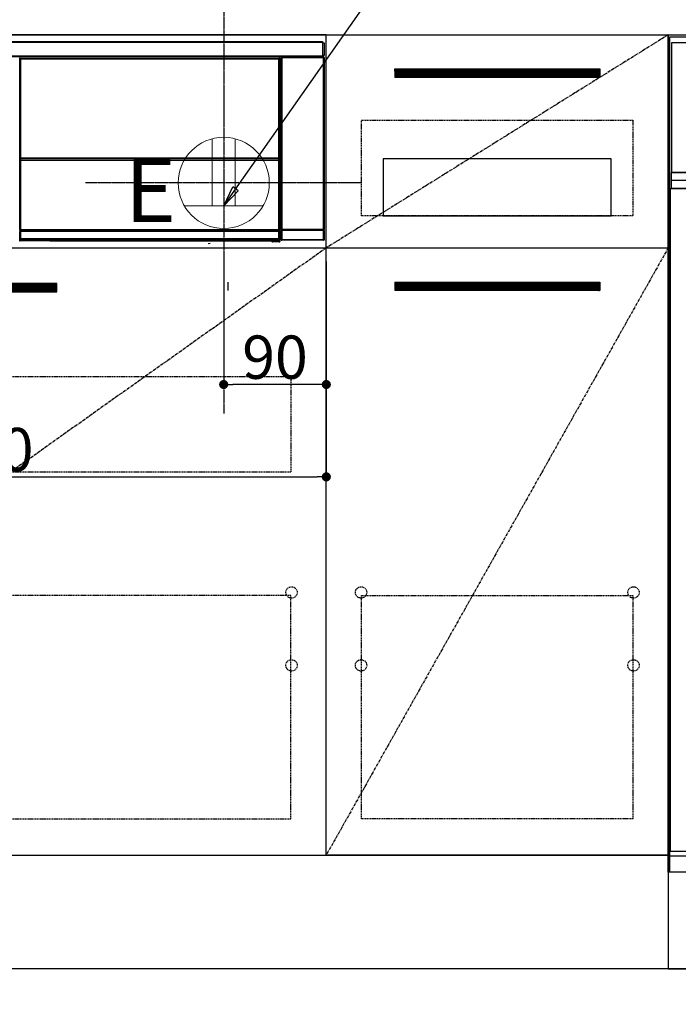
# Model space of a CAD drawing. Units: millimetres. Extents: x -109 to 26472, y -120 to 8859.
# Drawn here: x 16086 to 16664, y 2138 to 3002 of the extents above; entities that cross this region are included whole.
import ezdxf

# ---------------------------------------------------------------- set-up
doc = ezdxf.new("R2010")
doc.units = ezdxf.units.MM
doc.linetypes.add('CENTER', pattern=[2, 1.25, -0.25, 0.25, -0.25])
doc.linetypes.add('HIDDEN', pattern=[0.375, 0.25, -0.125])
doc.layers.get('DEFPOINTS').update_dxf_attribs({"color": 146})
for name, color, linetype in [('111-壁仕上', 3, 'Continuous'), ('120-キャビネット（外）', 7, 'Continuous'), ('121-キャビネット（中）', 253, 'HIDDEN'), ('122-扉', 6, 'Continuous'), ('123-扉向き', 231, 'CENTER'), ('126-甲板', 2, 'Continuous'), ('142-把手', 4, 'Continuous'), ('150-機器', 8, 'Continuous'), ('160-文字', 254, 'Continuous'), ('166-寸法B', 11, 'Continuous')]:
    doc.layers.add(name, color=color, linetype=linetype)
doc.styles.add('KH001', font='txt')
doc.styles.add('ＭＳ ゴシック', font='txt', dxfattribs={"height": 10})
doc.dimstyles.new('KH1xx015', dxfattribs={"dimscale": 10, "dimtxt": 3.8, "dimasz": 0.8, "dimexe": 0.3, "dimexo": 1.2, "dimgap": 0.5, "dimtad": 3, "dimdec": 1, "dimdsep": 46, "dimlunit": 6, "dimtxsty": 'KH001', "dimblk": 'DOT', "dimcen": 1, "dimdle": 1, "dimclrd": 256, "dimclre": 256, "dimclrt": 256, "dimadec": 0, "dimazin": 0, "dimtfac": 1, "dimtdec": 1, "dimtix": 1, "dimtmove": 2, "dimatfit": 3, "dimldrblk": 'CLOSEDBLANK', "dimfxl": 1, "dimtolj": 1, "dimtzin": 0, "dimlwd": -1, "dimlwe": -1, "dimarcsym": 0})
doc.dimstyles.new('KH1xx030', dxfattribs={"dimscale": 30, "dimtxt": 2, "dimasz": 0.6, "dimexe": 0.3, "dimexo": 1.2, "dimgap": 0.5, "dimtad": 3, "dimdec": 1, "dimdsep": 46, "dimlunit": 6, "dimtxsty": 'KH001', "dimblk": 'DOT', "dimcen": 1, "dimdle": 1, "dimclrd": 256, "dimclre": 256, "dimclrt": 256, "dimadec": 0, "dimazin": 0, "dimtfac": 1, "dimtdec": 1, "dimtix": 1, "dimtmove": 2, "dimatfit": 3, "dimldrblk": 'CLOSEDBLANK', "dimfxl": 1, "dimtolj": 1, "dimtzin": 0, "dimlwd": -1, "dimlwe": -1, "dimarcsym": 0})

# ---------------------------------------------------------------- blocks, each defined once
blk = doc.blocks.new('_Dot')
at = {"color": 0, "linetype": 'ByBlock', "lineweight": -2}
blk.add_line((-0.5, 0), (-1, 0), dxfattribs=at)
at = {"color": 0, "linetype": 'ByBlock', "const_width": 0.5}
blk.add_lwpolyline([(-0.25, 0, 1), (0.25, 0, 1)], format="xyb", close=True, dxfattribs=at)
blk = doc.blocks.new('*D342')
at = {"layer": '166-寸法B', "transparency": 16777216}
for p, q in [((15586.26, 2360.48), (15586.26, 1742.31)), ((18024.26, 2133.12), (18024.26, 1742.31)), ((18006.26, 1751.31), (15604.26, 1751.31))]:
    blk.add_line(p, q, dxfattribs=at)
at = {"layer": 'DEFPOINTS', "color": 0, "transparency": 16777216}
for p in [(15586.26, 2396.48), (18024.26, 2169.12), (15586.26, 1751.31)]:
    blk.add_point(p, dxfattribs=at)
at = {"layer": '166-寸法B', "transparency": 16777216, "xscale": 18, "yscale": 18, "zscale": 18, "rotation": 180}
blk.add_blockref('_Dot', (15586.26, 1751.31), dxfattribs=at)
at = {"layer": '166-寸法B', "transparency": 16777216, "xscale": 18, "yscale": 18, "zscale": 18}
blk.add_blockref('_Dot', (18024.26, 1751.31), dxfattribs=at)
at = {"layer": '166-寸法B', "transparency": 16777216, "insert": (16805.26, 1800.12), "char_height": 60, "attachment_point": 5, "style": 'KH001'}
blk.add_mtext('\\A1;2,438', dxfattribs=at)
blk = doc.blocks.new('_ClosedBlank')
at = {"color": 0, "linetype": 'ByBlock', "lineweight": -2}
for p, q in [((-1, 0.167), (0, 0)), ((-1, 0.167), (-1, -0.167)), ((0, 0), (-1, -0.167))]:
    blk.add_line(p, q, dxfattribs=at)
blk = doc.blocks.new('*D349')
at = {"layer": 'DEFPOINTS', "transparency": 16777216}
for p, q in [((16265.26, 2790.12), (16265.26, 2679.15)), ((16355.26, 2790.12), (16355.26, 2679.15)), ((16347.26, 2682.15), (16273.26, 2682.15))]:
    blk.add_line(p, q, dxfattribs=at)
at = {"layer": 'DEFPOINTS', "color": 0, "transparency": 16777216}
for p in [(16265.26, 2802.12), (16355.26, 2802.12), (16265.26, 2682.15)]:
    blk.add_point(p, dxfattribs=at)
at = {"layer": 'DEFPOINTS', "transparency": 16777216, "xscale": 8, "yscale": 8, "zscale": 8, "rotation": 180}
blk.add_blockref('_Dot', (16265.26, 2682.15), dxfattribs=at)
at = {"layer": 'DEFPOINTS', "transparency": 16777216, "xscale": 8, "yscale": 8, "zscale": 8}
blk.add_blockref('_Dot', (16355.26, 2682.15), dxfattribs=at)
at = {"layer": 'DEFPOINTS', "transparency": 16777216, "insert": (16310.26, 2706.15), "char_height": 38, "attachment_point": 5, "style": 'KH001'}
blk.add_mtext('\\A1;90', dxfattribs=at)
blk = doc.blocks.new('*D350')
at = {"layer": 'DEFPOINTS', "transparency": 16777216}
for p, q in [((15755.26, 2790.12), (15755.26, 2598.05)), ((16355.26, 2790.12), (16355.26, 2598.05)), ((15763.26, 2601.05), (16347.26, 2601.05))]:
    blk.add_line(p, q, dxfattribs=at)
at = {"layer": 'DEFPOINTS', "color": 0, "transparency": 16777216}
for p in [(15755.26, 2802.12), (16355.26, 2802.12), (16355.26, 2601.05)]:
    blk.add_point(p, dxfattribs=at)
at = {"layer": 'DEFPOINTS', "transparency": 16777216, "xscale": 8, "yscale": 8, "zscale": 8, "rotation": 180}
blk.add_blockref('_Dot', (15755.26, 2601.05), dxfattribs=at)
at = {"layer": 'DEFPOINTS', "transparency": 16777216, "xscale": 8, "yscale": 8, "zscale": 8}
blk.add_blockref('_Dot', (16355.26, 2601.05), dxfattribs=at)
at = {"layer": 'DEFPOINTS', "transparency": 16777216, "insert": (16055.26, 2625.05), "char_height": 38, "attachment_point": 5, "style": 'KH001'}
blk.add_mtext('\\A1;600', dxfattribs=at)
blk = doc.blocks.new('HT-F6S_S')
at = {"layer": '150-機器', "color": 13, "linetype": 'Continuous'}
for p, q in [((-296.8, -45.78), (296.8, -45.78)), ((296.8, -46.88), (-296.8, -46.88)), ((296.8, -45.78), (296.8, -46.88)), ((296.8, -46.88), (296.8, -46.98)), ((296.8, -46.98), (296.9, -46.98)), ((296.9, -58.28), (296.9, -46.98)), ((296.9, -46.98), (298, -46.98)), ((298, -46.98), (298, -58.28)), ((-296.8, -58.38), (296.8, -58.38)), ((296.8, -59.48), (-296.8, -59.48)), ((31.36, -60.46), (31.59, -60.69)), ((31.36, -60.46), (258.74, -60.46)), ((258.51, -60.69), (258.74, -60.46)), ((260.5, -60.14), (260.33, -59.98)), ((260.33, -59.98), (260.33, -90.43)), ((260.5, -210.75), (260.5, -60.14)), ((260.5, -60.14), (261, -60.14)), ((260.83, -59.48), (260.92, -59.56)), ((260.92, -59.48), (260.92, -59.56)), ((260.92, -59.56), (261, -59.64)), ((261, -59.64), (261, -60.14)), ((261, -59.64), (297.5, -59.64)), ((261, -60.14), (261, -210.75)), ((297.5, -60.14), (261, -60.14)), ((261.42, -59.57), (261.42, -59.48)), ((261.42, -59.57), (261.92, -59.57)), ((261.92, -59.57), (261.92, -59.48)), ((262.42, -59.56), (262.41, -59.48)), ((262.42, -59.56), (262.42, -59.48)), ((263.25, -59.53), (263.15, -59.48)), ((265.75, -59.53), (263.25, -59.53)), ((265.75, -59.48), (265.75, -59.53)), ((272.75, -59.53), (272.75, -59.48)), ((275.25, -59.53), (272.75, -59.53)), ((275.35, -59.48), (275.25, -59.53)), ((283.83, -59.49), (284.06, -59.6)), ((285.06, -59.61), (285.09, -59.61)), ((286.09, -59.6), (286.2, -59.55)), ((286.2, -59.48), (286.2, -59.55)), ((290.2, -59.55), (290.2, -59.48)), ((290.2, -59.55), (290.31, -59.6)), ((291.31, -59.61), (291.34, -59.61)), ((292.34, -59.6), (292.57, -59.49)), ((295.37, -59.48), (295.45, -59.57)), ((295.45, -59.57), (295.45, -59.48)), ((295.45, -59.57), (296.15, -59.57)), ((296.15, -59.57), (296.15, -59.48)), ((296.9, -58.28), (296.8, -58.28)), ((296.8, -58.28), (296.8, -58.38)), ((296.8, -58.38), (296.8, -59.48)), ((298, -58.28), (296.9, -58.28)), ((297.14, -58.28), (297.14, -59.56)), ((297.31, -59.54), (297.31, -58.28)), ((297.31, -59.54), (297.37, -59.48)), ((297.37, -58.28), (297.37, -59.48)), ((297.67, -59.48), (297.37, -59.48)), ((297.5, -59.64), (297.67, -59.48)), ((297.5, -60.14), (297.5, -59.64)), ((297.5, -210.75), (297.5, -60.14)), ((297.5, -60.14), (298, -60.14)), ((298.17, -59.98), (298, -60.14)), ((298, -60.14), (298, -210.75)), ((298.17, -219.91), (298.17, -59.98)), ((31.09, -61.19), (30.86, -60.96)), ((31.09, -152.19), (31.09, -61.19)), ((31.09, -61.19), (31.17, -61.19)), ((31.17, -61.27), (31.17, -211.5)), ((31.29, -61.39), (31.17, -61.27)), ((31.29, -147.43), (31.29, -61.39)), ((31.29, -61.39), (31.79, -61.39)), ((31.59, -60.69), (258.51, -60.69)), ((31.59, -60.69), (31.59, -60.77)), ((31.67, -60.77), (31.79, -60.89)), ((258.43, -60.77), (31.67, -60.77)), ((31.79, -61.39), (31.79, -60.89)), ((31.79, -60.89), (258.31, -60.89)), ((258.31, -61.39), (31.79, -61.39)), ((31.79, -61.39), (31.79, -147.43)), ((258.31, -60.89), (258.43, -60.77)), ((258.31, -61.39), (258.31, -60.89)), ((258.31, -147.43), (258.31, -61.39)), ((258.31, -61.39), (258.81, -61.39)), ((258.51, -60.69), (258.51, -60.77)), ((258.93, -61.27), (258.81, -61.39)), ((258.81, -61.39), (258.81, -147.43)), ((259.01, -61.19), (258.93, -61.19)), ((258.93, -61.27), (258.93, -75.9)), ((259.24, -60.96), (259.01, -61.19)), ((259.01, -61.19), (259.01, -73.91)), ((259.16, -74.06), (259.16, -67.6)), ((260.33, -67.6), (259.16, -67.6)), ((259.24, -62.01), (259.17, -62.08)), ((259.17, -62.08), (259.17, -66.48)), ((260.33, -63.7), (259.17, -63.7)), ((259.17, -65.1), (260.33, -65.1)), ((260.33, -66.3), (259.17, -66.3)), ((259.17, -66.48), (259.27, -66.59)), ((259.17, -67.1), (259.27, -67)), ((259.17, -67.1), (260.33, -67.1)), ((259.24, -60.96), (259.24, -62.01)), ((259.27, -67), (259.27, -66.59)), ((260.33, -66.9), (259.27, -66.9)), ((259.27, -67), (260.33, -67)), ((259.01, -73.91), (258.93, -73.91)), ((259.16, -74.57), (258.93, -74.57)), ((258.93, -74.59), (259.16, -74.59)), ((259.1, -76.07), (258.93, -75.9)), ((259.01, -73.91), (259.16, -74.06)), ((259.1, -76.07), (259.1, -94.33)), ((260.33, -76.07), (259.1, -76.07)), ((259.16, -74.07), (259.16, -74.06)), ((259.16, -74.07), (259.66, -74.07)), ((259.17, -74.56), (259.16, -74.57)), ((259.16, -74.57), (259.16, -74.57)), ((259.16, -75.59), (259.16, -74.57)), ((259.16, -75.59), (259.66, -75.59)), ((259.2, -74.53), (259.17, -74.56)), ((259.25, -74.48), (259.2, -74.53)), ((259.31, -74.42), (259.25, -74.48)), ((259.38, -74.34), (259.31, -74.42)), ((259.47, -74.26), (259.38, -74.34)), ((259.56, -74.16), (259.47, -74.26)), ((259.66, -74.07), (259.56, -74.16)), ((259.66, -74.07), (259.66, -75.59)), ((259.66, -75.59), (259.66, -76.07)), ((259.66, -75.59), (260.33, -75.59)), ((258.93, -94.5), (259.1, -94.33)), ((258.93, -94.5), (258.93, -211)), ((259.1, -94.33), (260.33, -94.33)), ((260.33, -95.82), (260.33, -94.33)), ((260.33, -95.81), (258.93, -95.81)), ((258.93, -95.83), (260.33, -95.83)), ((258.93, -96.49), (259.01, -96.49)), ((259.16, -96.34), (259.01, -96.49)), ((259.01, -96.49), (259.01, -152.19)), ((259.16, -96.34), (259.16, -96.33)), ((260.33, -96.33), (259.16, -96.33)), ((259.16, -218.3), (259.16, -96.34)), ((31.09, -211.54), (31.09, -152.19)), ((31.09, -152.19), (31.17, -152.19)), ((31.29, -148.01), (31.29, -147.43)), ((31.79, -147.43), (31.29, -147.43)), ((31.79, -148.01), (31.29, -148.01)), ((31.34, -150.27), (31.31, -149.01)), ((31.31, -149.01), (31.31, -149.01)), ((31.84, -150.27), (31.34, -150.27)), ((31.34, -211.33), (31.34, -150.27)), ((31.79, -147.43), (31.79, -148.01)), ((31.79, -148.01), (258.31, -148.01)), ((31.81, -148.67), (31.81, -148.51)), ((31.81, -148.51), (258.29, -148.51)), ((31.81, -148.51), (31.81, -148.51)), ((258.29, -148.51), (31.81, -148.51)), ((31.81, -148.67), (31.84, -149.93)), ((258.29, -148.67), (31.81, -148.67)), ((31.84, -149.93), (31.84, -150.27)), ((31.84, -149.93), (258.27, -149.93)), ((258.27, -150.27), (31.84, -150.27)), ((31.84, -150.27), (31.84, -210.83)), ((258.27, -149.93), (258.29, -148.67)), ((258.27, -149.93), (258.27, -150.27)), ((258.27, -210.83), (258.27, -150.27)), ((258.76, -150.27), (258.27, -150.27)), ((258.29, -148.67), (258.29, -148.51)), ((258.29, -148.51), (258.29, -148.51)), ((258.31, -148.01), (258.31, -147.43)), ((258.81, -147.43), (258.31, -147.43)), ((258.81, -148.01), (258.31, -148.01)), ((258.79, -149.01), (258.76, -150.27)), ((258.76, -150.27), (258.76, -210.83)), ((258.79, -149.01), (258.79, -149.01)), ((258.81, -147.43), (258.81, -148.01)), ((258.93, -152.19), (259.01, -152.19)), ((259.01, -152.19), (259.01, -211.54)), ((260.33, -170.46), (260.33, -219.91)), ((31.59, -211.54), (31.09, -211.54)), ((31.15, -212.54), (31.11, -212.54)), ((31.15, -219.32), (31.15, -212.54)), ((31.65, -212.54), (31.15, -212.54)), ((31.34, -211.33), (31.17, -211.5)), ((258.43, -211.5), (31.17, -211.5)), ((31.34, -211.33), (31.35, -211.32)), ((258.27, -211.33), (31.34, -211.33)), ((31.35, -211.32), (31.38, -211.29)), ((31.38, -211.29), (31.42, -211.25)), ((31.42, -211.25), (31.48, -211.18)), ((31.48, -211.18), (31.56, -211.11)), ((31.56, -211.11), (31.65, -211.02)), ((31.59, -211.5), (31.59, -211.54)), ((31.59, -211.54), (258.51, -211.54)), ((31.61, -212.04), (31.65, -212.04)), ((31.65, -211.02), (31.74, -210.93)), ((31.65, -212.04), (31.65, -212.54)), ((31.65, -212.04), (258.45, -212.04)), ((31.65, -212.54), (31.65, -218.83)), ((258.45, -212.54), (31.65, -212.54)), ((31.74, -210.93), (31.84, -210.83)), ((31.84, -210.83), (258.27, -210.83)), ((258.27, -210.83), (258.76, -210.83)), ((258.27, -211.33), (258.27, -210.83)), ((258.43, -211.5), (258.27, -211.33)), ((258.45, -212.04), (258.45, -212.54)), ((258.45, -212.04), (258.49, -212.04)), ((258.45, -218.83), (258.45, -212.54)), ((258.95, -212.54), (258.45, -212.54)), ((258.51, -211.54), (258.51, -211.49)), ((259.01, -211.54), (258.51, -211.54)), ((258.76, -210.83), (258.93, -211)), ((258.95, -212.54), (258.95, -219.32)), ((258.99, -212.54), (258.95, -212.54)), ((260.93, -211.81), (260.43, -211.81)), ((260.43, -219.82), (260.43, -211.81)), ((260.44, -210.81), (260.5, -210.75)), ((260.5, -210.75), (261, -210.75)), ((297.57, -211.81), (260.93, -211.81)), ((260.93, -211.81), (260.93, -219.82)), ((261, -211.25), (260.94, -211.31)), ((260.94, -211.31), (297.56, -211.31)), ((261, -210.75), (297.5, -210.75)), ((261, -211.25), (261, -210.75)), ((297.5, -211.25), (261, -211.25)), ((297.5, -210.75), (297.5, -211.25)), ((297.5, -210.75), (298, -210.75)), ((297.56, -211.31), (297.5, -211.25)), ((298.07, -211.81), (297.57, -211.81)), ((297.57, -219.82), (297.57, -211.81)), ((298, -210.75), (298.06, -210.81)), ((298.07, -211.81), (298.07, -219.82)), ((30.84, -220.49), (31.2, -220.13)), ((31.2, -219.37), (31.15, -219.32)), ((31.2, -220.13), (31.2, -219.37)), ((31.2, -219.37), (31.7, -219.37)), ((31.2, -220.13), (31.7, -220.13)), ((31.7, -220.63), (31.34, -220.99)), ((57.4, -220.99), (31.34, -220.99)), ((31.66, -218.83), (31.65, -218.83)), ((31.66, -218.83), (31.7, -218.87)), ((31.66, -218.83), (258.44, -218.83)), ((31.7, -219.37), (31.7, -218.87)), ((31.7, -218.87), (258.4, -218.87)), ((258.4, -219.37), (31.7, -219.37)), ((31.7, -219.37), (31.7, -220.13)), ((31.7, -220.13), (258.4, -220.13)), ((31.7, -220.63), (31.7, -220.13)), ((258.4, -220.63), (31.7, -220.63)), ((57.4, -220.99), (57.4, -221)), ((57.4, -221), (252.27, -221)), ((74.03, -220.71), (74.02, -220.94)), ((74.02, -220.94), (231.88, -220.94)), ((231.87, -220.71), (74.03, -220.71)), ((196.31, -223.11), (198.05, -222.92)), ((231.88, -220.94), (231.87, -220.71)), ((252.27, -221.3), (252.27, -220.96)), ((252.77, -221.3), (252.27, -221.3)), ((252.77, -220.95), (258.72, -220.95)), ((252.77, -220.95), (252.77, -221.3)), ((252.77, -221.3), (252.77, -221.8)), ((252.77, -221.3), (258.73, -221.3)), ((258.73, -221.8), (252.77, -221.8)), ((258.4, -218.87), (258.44, -218.83)), ((258.4, -219.37), (258.4, -218.87)), ((258.4, -220.13), (258.4, -219.37)), ((258.4, -219.37), (258.9, -219.37)), ((258.4, -220.13), (258.9, -220.13)), ((258.4, -220.63), (258.4, -220.13)), ((258.72, -220.95), (258.4, -220.63)), ((258.45, -218.83), (258.44, -218.83)), ((258.72, -220.95), (258.73, -220.95)), ((258.73, -221.3), (258.73, -220.95)), ((258.73, -221.8), (258.73, -221.3)), ((259.23, -221.3), (258.73, -221.3)), ((258.77, -221.8), (258.73, -221.8)), ((258.95, -219.32), (258.9, -219.37)), ((258.9, -219.37), (258.9, -220.13)), ((258.9, -220.13), (259.23, -220.46)), ((259.16, -218.3), (260.33, -218.3)), ((259.17, -218.8), (259.27, -218.9)), ((260.33, -218.8), (259.17, -218.8)), ((259.23, -220.46), (259.23, -221.3)), ((259.23, -221.3), (259.27, -221.3)), ((259.27, -221.3), (259.27, -218.9)), ((260.33, -218.9), (259.27, -218.9)), ((260.33, -219.91), (260.43, -219.82)), ((260.93, -219.82), (260.43, -219.82)), ((260.93, -220.32), (260.83, -220.41)), ((297.67, -220.41), (260.83, -220.41)), ((260.93, -219.82), (260.93, -220.32)), ((260.93, -219.82), (297.57, -219.82)), ((297.57, -220.32), (260.93, -220.32)), ((297.57, -220.32), (297.57, -219.82)), ((298.07, -219.82), (297.57, -219.82)), ((297.67, -220.41), (297.57, -220.32)), ((298.07, -219.82), (298.17, -219.91))]:
    blk.add_line(p, q, dxfattribs=at)
for points in [[(31.36, -60.46), (31.3, -60.47), (31.24, -60.48), (31.18, -60.5), (31.12, -60.52), (31.07, -60.56), (31.02, -60.6), (30.98, -60.64), (30.94, -60.69), (30.91, -60.75), (30.89, -60.81), (30.87, -60.87), (30.86, -60.93), (30.86, -60.96)], [(259.24, -60.96), (259.23, -60.9), (259.22, -60.84), (259.2, -60.78), (259.18, -60.72), (259.14, -60.67), (259.1, -60.62), (259.06, -60.58), (259.01, -60.54), (258.95, -60.51), (258.89, -60.49), (258.83, -60.47), (258.77, -60.46), (258.74, -60.46)], [(260.83, -59.48), (260.77, -59.49), (260.71, -59.5), (260.65, -59.52), (260.59, -59.54), (260.54, -59.58), (260.49, -59.62), (260.45, -59.66), (260.41, -59.71), (260.38, -59.77), (260.36, -59.82), (260.34, -59.88), (260.34, -59.95), (260.33, -59.98)], [(265.75, -59.53), (265.78, -59.54), (265.86, -59.54), (265.99, -59.54), (266.18, -59.55), (266.41, -59.55), (266.69, -59.55), (267.01, -59.56), (267.36, -59.56), (267.74, -59.56), (268.15, -59.56), (268.57, -59.56), (269, -59.56), (269.44, -59.56), (269.87, -59.56), (270.3, -59.56), (270.71, -59.56), (271.09, -59.56), (271.45, -59.56), (271.77, -59.55), (272.05, -59.55), (272.29, -59.55), (272.49, -59.55), (272.63, -59.54), (272.71, -59.54), (272.75, -59.53), (272.75, -59.53)], [(283.83, -59.49), (283.82, -59.49), (283.8, -59.49), (283.76, -59.49), (283.7, -59.49), (283.63, -59.48), (283.55, -59.48), (283.46, -59.48), (283.36, -59.48), (283.25, -59.48), (283.13, -59.48), (283.01, -59.48), (282.89, -59.48), (282.83, -59.48)], [(284.06, -59.6), (284.07, -59.6), (284.1, -59.61), (284.14, -59.61), (284.19, -59.61), (284.26, -59.61), (284.34, -59.61), (284.43, -59.61), (284.53, -59.61), (284.64, -59.61), (284.76, -59.61), (284.88, -59.61), (285.01, -59.61), (285.06, -59.61)], [(285.09, -59.61), (285.22, -59.61), (285.34, -59.61), (285.46, -59.61), (285.57, -59.61), (285.68, -59.61), (285.78, -59.61), (285.86, -59.61), (285.94, -59.61), (286, -59.61), (286.04, -59.61), (286.08, -59.61), (286.09, -59.6), (286.09, -59.6)], [(286.2, -59.55), (286.21, -59.55), (286.25, -59.56), (286.33, -59.56), (286.43, -59.56), (286.56, -59.56), (286.71, -59.56), (286.89, -59.56), (287.09, -59.57), (287.31, -59.57), (287.54, -59.57), (287.78, -59.57), (288.02, -59.57), (288.27, -59.57), (288.52, -59.57), (288.77, -59.57), (289, -59.57), (289.22, -59.57), (289.43, -59.56), (289.62, -59.56), (289.78, -59.56), (289.92, -59.56), (290.04, -59.56), (290.12, -59.56), (290.17, -59.55), (290.2, -59.55), (290.2, -59.55)], [(290.31, -59.6), (290.32, -59.6), (290.34, -59.61), (290.38, -59.61), (290.44, -59.61), (290.5, -59.61), (290.59, -59.61), (290.68, -59.61), (290.78, -59.61), (290.89, -59.61), (291.01, -59.61), (291.13, -59.61), (291.25, -59.61), (291.31, -59.61)], [(291.34, -59.61), (291.46, -59.61), (291.59, -59.61), (291.71, -59.61), (291.82, -59.61), (291.92, -59.61), (292.02, -59.61), (292.11, -59.61), (292.18, -59.61), (292.24, -59.61), (292.29, -59.61), (292.32, -59.61), (292.34, -59.6), (292.34, -59.6)], [(293.57, -59.48), (293.44, -59.48), (293.32, -59.48), (293.2, -59.48), (293.09, -59.48), (292.98, -59.48), (292.89, -59.48), (292.8, -59.48), (292.73, -59.49), (292.66, -59.49), (292.62, -59.49), (292.59, -59.49), (292.57, -59.49), (292.57, -59.49)], [(296.15, -59.57), (296.27, -59.57), (296.39, -59.57), (296.51, -59.57), (296.63, -59.57), (296.73, -59.57), (296.83, -59.57), (296.91, -59.57), (296.99, -59.56), (297.05, -59.56), (297.09, -59.56), (297.13, -59.56), (297.14, -59.56)], [(297.14, -59.56), (297.31, -59.54)], [(298.17, -59.98), (298.16, -59.92), (298.15, -59.86), (298.13, -59.8), (298.1, -59.74), (298.07, -59.69), (298.03, -59.64), (297.99, -59.6), (297.94, -59.56), (297.88, -59.53), (297.82, -59.51), (297.76, -59.49), (297.7, -59.48), (297.67, -59.48)], [(31.67, -60.77), (31.61, -60.77), (31.55, -60.78), (31.49, -60.8), (31.43, -60.83), (31.38, -60.86), (31.33, -60.9), (31.29, -60.95), (31.25, -61), (31.22, -61.05), (31.19, -61.11), (31.18, -61.17), (31.17, -61.23), (31.17, -61.27)], [(258.93, -61.27), (258.93, -61.21), (258.92, -61.15), (258.9, -61.09), (258.87, -61.03), (258.84, -60.98), (258.8, -60.93), (258.75, -60.89), (258.7, -60.85), (258.65, -60.82), (258.59, -60.79), (258.53, -60.78), (258.47, -60.77), (258.43, -60.77)], [(259.17, -67.1), (259.17, -67.11), (259.17, -67.12), (259.16, -67.14), (259.16, -67.17), (259.16, -67.2), (259.16, -67.24), (259.16, -67.29), (259.16, -67.34), (259.16, -67.4), (259.16, -67.45), (259.16, -67.51), (259.16, -67.58), (259.16, -67.6)], [(258.93, -74.49), (258.98, -74.45), (259.03, -74.41), (259.06, -74.36), (259.1, -74.3), (259.12, -74.25), (259.14, -74.19), (259.16, -74.13), (259.16, -74.07)], [(259.16, -96.33), (259.15, -96.27), (259.14, -96.21), (259.12, -96.15), (259.1, -96.09), (259.06, -96.04), (259.02, -95.99), (258.98, -95.95), (258.93, -95.91)], [(31.29, -148.01), (31.29, -148.13), (31.29, -148.26), (31.29, -148.37), (31.29, -148.49), (31.29, -148.59), (31.3, -148.69), (31.3, -148.78), (31.3, -148.85), (31.3, -148.91), (31.3, -148.96), (31.31, -148.99), (31.31, -149.01), (31.31, -149.01)], [(31.79, -148.01), (31.79, -148.07), (31.79, -148.13), (31.79, -148.19), (31.79, -148.25), (31.79, -148.3), (31.8, -148.35), (31.8, -148.39), (31.8, -148.43), (31.8, -148.46), (31.8, -148.48), (31.81, -148.5), (31.81, -148.51), (31.81, -148.51)], [(258.29, -148.51), (258.29, -148.5), (258.3, -148.49), (258.3, -148.47), (258.3, -148.44), (258.3, -148.41), (258.3, -148.37), (258.3, -148.32), (258.31, -148.27), (258.31, -148.22), (258.31, -148.16), (258.31, -148.1), (258.31, -148.04), (258.31, -148.01)], [(258.79, -149.01), (258.79, -149), (258.8, -148.97), (258.8, -148.93), (258.8, -148.88), (258.8, -148.81), (258.8, -148.73), (258.8, -148.64), (258.81, -148.53), (258.81, -148.42), (258.81, -148.31), (258.81, -148.19), (258.81, -148.06), (258.81, -148.01)], [(31.09, -211.54), (31.09, -211.66), (31.09, -211.79), (31.1, -211.91), (31.1, -212.02), (31.1, -212.12), (31.1, -212.22), (31.1, -212.31), (31.1, -212.38), (31.1, -212.44), (31.11, -212.49), (31.11, -212.52), (31.11, -212.54), (31.11, -212.54)], [(31.59, -211.54), (31.59, -211.6), (31.59, -211.66), (31.6, -211.72), (31.6, -211.78), (31.6, -211.83), (31.6, -211.88), (31.6, -211.92), (31.6, -211.96), (31.6, -211.99), (31.61, -212.01), (31.61, -212.03), (31.61, -212.04), (31.61, -212.04)], [(258.43, -211.5), (258.49, -211.5), (258.55, -211.48), (258.61, -211.47), (258.67, -211.44), (258.72, -211.41), (258.77, -211.37), (258.81, -211.32), (258.85, -211.27), (258.88, -211.22), (258.91, -211.16), (258.92, -211.1), (258.93, -211.04), (258.93, -211)], [(258.49, -212.04), (258.49, -212.04), (258.49, -212.02), (258.49, -212), (258.5, -211.98), (258.5, -211.95), (258.5, -211.91), (258.5, -211.86), (258.5, -211.81), (258.5, -211.76), (258.51, -211.7), (258.51, -211.64), (258.51, -211.58), (258.51, -211.54)], [(258.99, -212.54), (258.99, -212.53), (258.99, -212.51), (258.99, -212.47), (259, -212.42), (259, -212.35), (259, -212.27), (259, -212.18), (259, -212.08), (259, -211.97), (259, -211.85), (259.01, -211.73), (259.01, -211.61), (259.01, -211.54)], [(260.44, -210.81), (260.44, -210.82), (260.44, -210.84), (260.44, -210.88), (260.44, -210.93), (260.43, -211), (260.43, -211.08), (260.43, -211.17), (260.43, -211.27), (260.43, -211.38), (260.43, -211.5), (260.43, -211.62), (260.43, -211.75), (260.43, -211.81)], [(260.94, -211.31), (260.94, -211.31), (260.94, -211.32), (260.94, -211.34), (260.94, -211.37), (260.93, -211.4), (260.93, -211.44), (260.93, -211.49), (260.93, -211.54), (260.93, -211.6), (260.93, -211.65), (260.93, -211.71), (260.93, -211.78), (260.93, -211.81)], [(297.57, -211.81), (297.57, -211.74), (297.57, -211.68), (297.57, -211.62), (297.57, -211.57), (297.57, -211.51), (297.57, -211.47), (297.57, -211.42), (297.56, -211.39), (297.56, -211.36), (297.56, -211.33), (297.56, -211.32), (297.56, -211.31), (297.56, -211.31)], [(298.07, -211.81), (298.07, -211.68), (298.07, -211.56), (298.07, -211.44), (298.07, -211.33), (298.07, -211.22), (298.07, -211.13), (298.07, -211.04), (298.06, -210.97), (298.06, -210.91), (298.06, -210.86), (298.06, -210.83), (298.06, -210.81), (298.06, -210.81)], [(30.84, -220.49), (30.84, -220.55), (30.85, -220.62), (30.87, -220.67), (30.9, -220.73), (30.93, -220.78), (30.97, -220.83), (31.02, -220.88), (31.07, -220.91), (31.12, -220.94), (31.18, -220.97), (31.24, -220.98), (31.3, -220.99), (31.34, -220.99)], [(31.65, -218.83), (31.59, -218.84), (31.53, -218.85), (31.47, -218.87), (31.41, -218.9), (31.36, -218.93), (31.31, -218.97), (31.27, -219.01), (31.23, -219.06), (31.2, -219.12), (31.18, -219.18), (31.16, -219.24), (31.15, -219.3), (31.15, -219.32)], [(252.77, -220.95), (252.71, -220.95), (252.65, -220.95), (252.59, -220.95), (252.53, -220.95), (252.48, -220.95), (252.43, -220.95), (252.39, -220.95), (252.35, -220.95), (252.32, -220.95), (252.3, -220.95), (252.28, -220.95), (252.27, -220.96), (252.27, -220.96)], [(258.95, -219.32), (258.94, -219.26), (258.93, -219.2), (258.91, -219.14), (258.88, -219.09), (258.85, -219.04), (258.81, -218.99), (258.76, -218.95), (258.71, -218.91), (258.66, -218.88), (258.6, -218.86), (258.54, -218.84), (258.47, -218.83), (258.45, -218.83)], [(258.73, -220.95), (258.79, -220.94), (258.85, -220.93), (258.91, -220.91), (258.97, -220.88), (259.02, -220.85), (259.07, -220.81), (259.11, -220.76), (259.15, -220.71), (259.18, -220.66), (259.2, -220.6), (259.22, -220.54), (259.23, -220.48), (259.23, -220.46)], [(258.77, -221.8), (258.83, -221.8), (258.89, -221.78), (258.95, -221.77), (259.01, -221.74), (259.06, -221.71), (259.11, -221.67), (259.16, -221.62), (259.19, -221.57), (259.22, -221.52), (259.25, -221.46), (259.26, -221.4), (259.27, -221.34), (259.27, -221.3)], [(259.16, -218.3), (259.16, -218.36), (259.16, -218.42), (259.16, -218.48), (259.16, -218.54), (259.16, -218.59), (259.16, -218.64), (259.16, -218.68), (259.16, -218.72), (259.16, -218.75), (259.17, -218.77), (259.17, -218.79), (259.17, -218.8), (259.17, -218.8)], [(260.33, -219.91), (260.34, -219.98), (260.35, -220.04), (260.37, -220.1), (260.4, -220.15), (260.43, -220.21), (260.47, -220.25), (260.51, -220.3), (260.56, -220.33), (260.62, -220.36), (260.68, -220.39), (260.74, -220.4), (260.8, -220.41), (260.83, -220.41)], [(297.67, -220.41), (297.73, -220.41), (297.79, -220.4), (297.85, -220.38), (297.91, -220.35), (297.96, -220.32), (298.01, -220.28), (298.05, -220.23), (298.09, -220.18), (298.12, -220.13), (298.14, -220.07), (298.16, -220.01), (298.16, -219.95), (298.17, -219.91)]]:
    blk.add_lwpolyline(points, dxfattribs=at)
for centre, radius, start, end in [((261, -60.14), 0.5, 90.00759, 179.99113), ((261.29, -44.94), 14.63, 268.52497, 270.48381), ((262.05, -45.24), 14.33, 269.50017, 271.49959), ((297.5, -60.14), 0.5, 0.00693, 89.99435), ((31.59, -61.19), 0.5, 90.02082, 179.97961), ((31.79, -61.39), 0.5, 90.02082, 179.97961), ((258.31, -61.39), 0.5, 0.02325, 89.97761), ((258.51, -61.19), 0.5, 0.01839, 89.98246), ((258.51, -73.91), 0.5, 328.23386, 359.98596), ((259.66, -75.59), 0.5, 180, 252.77268), ((258.51, -96.49), 0.5, 0.01404, 31.76614), ((31.81, -149.01), 0.5, 90.02125, 179.98003), ((31.81, -149.01), 0.5, 90.01935, 179.98022), ((31.75, -149.11), 0.452, 82.4823, 167.0985), ((31.78, -150.37), 0.452, 82.48137, 167.09943), ((258.32, -150.37), 0.452, 12.90287, 97.51754), ((258.29, -149.01), 0.5, 0.01797, 89.97862), ((258.29, -149.01), 0.5, 0.01796, 89.98033), ((258.35, -149.11), 0.452, 12.89521, 97.52199), ((31.61, -212.54), 0.5, 90.00622, 180.00338), ((31.65, -212.54), 0.5, 90.00601, 180.0036), ((258.26, -210.83), 0.5, 270.02111, 359.97719), ((258.45, -212.54), 0.5, 0, 90), ((258.49, -212.54), 0.5, 0, 90), ((260.94, -210.81), 0.5, 180.00349, 269.9931), ((261, -210.75), 0.5, 180.00717, 269.99454), ((297.5, -210.75), 0.5, 270, 359.99477), ((297.56, -210.81), 0.5, 270.00886, 359.99114), ((31.7, -219.37), 0.5, 90.01911, 179.98025), ((31.7, -220.13), 0.5, 180.02146, 269.97918), ((252.77, -221.3), 0.5, 180, 270), ((258.4, -219.37), 0.5, 0.02281, 89.9789), ((258.4, -220.13), 0.5, 270.02282, 359.97547), ((258.73, -221.3), 0.5, 270, 0.00742), ((260.93, -219.82), 0.5, 180.0096, 269.99211), ((297.57, -219.82), 0.5, 270.00595, 359.99234)]:
    blk.add_arc(centre, radius, start, end, dxfattribs=at)
blk = doc.blocks.new('*D355')
at = {"layer": '166-寸法B', "transparency": 16777216}
for p, q in [((15586.26, 2133.12), (15586.26, 1588.81)), ((18027.26, 2133.12), (18027.26, 1588.81)), ((18009.26, 1597.81), (15604.26, 1597.81))]:
    blk.add_line(p, q, dxfattribs=at)
at = {"layer": 'DEFPOINTS', "color": 0, "transparency": 16777216}
for p in [(15586.26, 2169.12), (18027.26, 2169.12), (15586.26, 1597.81)]:
    blk.add_point(p, dxfattribs=at)
at = {"layer": '166-寸法B', "transparency": 16777216, "xscale": 18, "yscale": 18, "zscale": 18, "rotation": 180}
blk.add_blockref('_Dot', (15586.26, 1597.81), dxfattribs=at)
at = {"layer": '166-寸法B', "transparency": 16777216, "xscale": 18, "yscale": 18, "zscale": 18}
blk.add_blockref('_Dot', (18027.26, 1597.81), dxfattribs=at)
at = {"layer": '166-寸法B', "transparency": 16777216, "insert": (16806.76, 1646.62), "char_height": 60, "attachment_point": 5, "style": 'KH001'}
blk.add_mtext('\\A1;2,441', dxfattribs=at)
blk = doc.blocks.new('ｺﾝｾﾝﾄ 展開用')
at = {"layer": '160-文字', "color": 4, "linetype": 'Continuous', "lineweight": 20}
for p, q in [((-20, 34.64), (-20, -34.64)), ((38.73, 10), (-20, 10)), ((38.73, -10), (-20, -10))]:
    blk.add_line(p, q, dxfattribs=at)
blk.add_circle((0, 0), 40, dxfattribs=at)
blk = doc.blocks.new('P256_277')
at = {"layer": '122-扉'}
h = blk.add_hatch(dxfattribs=at)
h.set_pattern_fill('ANSI31', color=256, scale=5, style=0)
h.set_pattern_definition([(45, (-289683.09336, 26709.8852), (-0.4419417382, 0.4419417382), [])])
h.paths.add_polyline_path([(-138.5, 7.5), (-138.5, 0), (138.5, 0), (138.5, 7.5)])
blk.add_lwpolyline([(-138.5, 7.5), (-138.5, 0), (138.5, 0), (138.5, 7.5)], close=True, dxfattribs=at)
at = {"layer": 'DEFPOINTS', "linetype": 'CENTER'}
for p, q in [((0, 14.55), (0, -7.05)), ((9.91, 3.75), (-9.91, 3.75))]:
    blk.add_line(p, q, dxfattribs=at)
blk = doc.blocks.new('*D528')
at = {"layer": '166-寸法B', "transparency": 16777216}
for p, q in [((17225.26, 2690.79), (17225.26, 2008.3)), ((15586.26, 2133.12), (15586.26, 2008.3)), ((17207.26, 2017.3), (15604.26, 2017.3))]:
    blk.add_line(p, q, dxfattribs=at)
at = {"layer": 'DEFPOINTS', "color": 0, "transparency": 16777216}
for p in [(17225.26, 2726.79), (15586.26, 2169.12), (15586.26, 2017.3)]:
    blk.add_point(p, dxfattribs=at)
at = {"layer": '166-寸法B', "transparency": 16777216, "xscale": 18, "yscale": 18, "zscale": 18, "rotation": 180}
blk.add_blockref('_Dot', (15586.26, 2017.3), dxfattribs=at)
at = {"layer": '166-寸法B', "transparency": 16777216, "xscale": 18, "yscale": 18, "zscale": 18}
blk.add_blockref('_Dot', (17225.26, 2017.3), dxfattribs=at)
at = {"layer": '166-寸法B', "transparency": 16777216, "insert": (16405.76, 2066.11), "char_height": 60, "attachment_point": 5, "style": 'KH001'}
blk.add_mtext('\\A1;1,639', dxfattribs=at)
blk = doc.blocks.new('BOCSH_DW_L')
at = {"layer": '122-扉'}
for p, q in [((0, 85), (0, 820)), ((450, 85), (450, 820))]:
    blk.add_line(p, q, dxfattribs=at)
for points in [[(2, 103), (2, 685), (448, 685), (448, 103)], [(0, 85), (0, 0), (450, 0), (450, 85)]]:
    blk.add_lwpolyline(points, close=True, dxfattribs=at)
at = {"layer": '150-機器', "color": 13, "linetype": 'Continuous'}
for p, q in [((1, 818), (1, 85)), ((449, 818), (1, 818)), ((3, 813), (3, 699)), ((447, 813), (3, 813)), ((447, 813), (447, 699)), ((449, 85), (449, 818)), ((136.94, 799.79), (136.94, 714.81)), ((136.94, 799.79), (313.06, 799.79)), ((164.82, 799.79), (164.82, 742.62)), ((285.18, 799.79), (285.18, 742.62)), ((136.94, 781.48), (164.82, 781.48)), ((313.06, 781.48), (285.18, 781.48)), ((136.94, 767.37), (164.82, 767.37)), ((313.06, 767.37), (285.18, 767.37)), ((136.94, 753.27), (164.82, 753.27)), ((313.06, 753.27), (285.18, 753.27)), ((136.94, 742.62), (313.06, 742.62)), ((164.82, 717.58), (285.47, 717.58)), ((285.47, 717.58), (313.06, 717.58)), ((447, 699), (3, 699)), ((1, 99.3), (449, 99.3))]:
    blk.add_line(p, q, dxfattribs=at)
at = {"layer": '150-機器', "color": 13}
for p, q in [((447, 699), (3, 699)), ((447, 692), (3, 692)), ((447, 685), (3, 685))]:
    blk.add_line(p, q, dxfattribs=at)
at = {"layer": '150-機器', "color": 13, "linetype": 'Continuous'}
blk.add_lwpolyline([(136.94, 714.81), (313.06, 714.81), (313.06, 799.79)], dxfattribs=at)
at = {"layer": '150-機器', "color": 13}
blk.add_lwpolyline([(3, 699), (447, 699), (447, 685), (3, 685)], close=True, dxfattribs=at)
at = {"layer": '150-機器', "color": 13, "linetype": 'Continuous'}
for centre, radius in [((117.16, 792.19), 6.4), ((332.84, 792.19), 6.4), ((75.7, 775.73), 9.99), ((117.16, 775.42), 6.4), ((332.84, 775.42), 6.4), ((374.3, 775.73), 9.99), ((117.16, 758.64), 6.4), ((332.84, 758.64), 6.4)]:
    blk.add_circle(centre, radius, dxfattribs=at)
for centre, start, end in [((161.99, 742.27), 201.63756, 275.86859), ((288.01, 742.27), 264.13141, 338.36244)]:
    blk.add_arc(centre, 24.83, start, end, dxfattribs=at)

msp = doc.modelspace()

# ---------------------------------------------------------------- hatches: boundary and pattern name
at = {"layer": '122-扉'}
h = msp.add_hatch(dxfattribs=at)
h.set_pattern_fill('ANSI31', color=256, style=0)
h.set_pattern_definition([(45, (-164835.31805, -2085.33474), (-0.08838834765, 0.08838834765), [])])
h.paths.add_polyline_path([(16415.26, 2959.12), (16595.26, 2959.12), (16595.26, 2951.62), (16415.26, 2951.62)])
edge = h.paths.add_edge_path()
edge.add_line((16415.26, 2951.62), (16745.67, 2951.62))
h = msp.add_hatch(dxfattribs=at)
h.set_pattern_fill('ANSI31', color=256, style=0)
h.set_pattern_definition([(45, (-164835.31805, -2272.33473), (-0.08838834765, 0.08838834765), [])])
h.paths.add_polyline_path([(16415.26, 2772.12), (16595.26, 2772.12), (16595.26, 2764.62), (16415.26, 2764.62)])
edge = h.paths.add_edge_path()
edge.add_line((16415.26, 2764.62), (16745.67, 2764.62))

# ---------------------------------------------------------------- linework, layer by layer
at = {"layer": '111-壁仕上', "ltscale": 2}
msp.add_line((18761.53, 2169.12), (15586.26, 2169.12), dxfattribs=at)
at = {"layer": '120-キャビネット（外）', "color": 6}
for points in [[(16355.26, 2989.12), (15605.26, 2989.12), (15605.26, 2269.12), (16355.26, 2269.12)], [(16655.26, 2269.12), (16355.26, 2269.12), (16355.26, 2989.12), (16655.26, 2989.12)], [(16355.26, 2802.12), (16655.26, 2802.12), (16655.26, 2269.12), (16355.26, 2269.12)], [(15586.26, 2269.12), (16655.26, 2269.12), (16655.26, 2169.12), (15586.26, 2169.12)]]:
    msp.add_lwpolyline(points, close=True, dxfattribs=at)
at = {"layer": '121-キャビネット（中）', "color": 13, "ltscale": 4}
for points in [[(16386.26, 2914.12), (16624.26, 2914.12), (16624.26, 2830.12), (16386.26, 2830.12)], [(15636.26, 2689.12), (16324.26, 2689.12), (16324.26, 2605.12), (15636.26, 2605.12)], [(16324.26, 2497.02), (15636.26, 2497.02), (15636.26, 2301.02), (16324.26, 2301.02)], [(16386.26, 2497.02), (16624.26, 2497.02), (16624.26, 2301.02), (16386.26, 2301.02)]]:
    msp.add_lwpolyline(points, close=True, dxfattribs=at)
at = {"layer": '121-キャビネット（中）', "color": 13, "ltscale": 2}
msp.add_lwpolyline([(16405.26, 2830.12), (16605.26, 2830.12), (16605.26, 2880.12), (16405.26, 2880.12)], close=True, dxfattribs=at)
at = {"layer": '121-キャビネット（中）', "color": 13, "ltscale": 4}
for centre in [(16324.76, 2499.62), (16385.76, 2499.62), (16385.76, 2499.62), (16624.76, 2499.62), (16624.76, 2499.62), (16324.76, 2435.62), (16324.76, 2435.62), (16385.76, 2435.62), (16385.76, 2435.62), (16624.76, 2435.62), (16624.76, 2435.62)]:
    msp.add_circle(centre, 5, dxfattribs=at)
at = {"layer": '122-扉'}
for p, q in [((16355.26, 2802.12), (16355.26, 2989.12)), ((16415.26, 2959.12), (16595.26, 2959.12)), ((16415.26, 2959.12), (16415.26, 2951.62)), ((16595.26, 2959.12), (16595.26, 2951.62)), ((16595.26, 2951.62), (16415.26, 2951.62)), ((15605.26, 2802.12), (16355.26, 2802.12)), ((16355.26, 2802.12), (16655.26, 2802.12)), ((16355.26, 2802.12), (16655.26, 2802.12)), ((16268.76, 2772.12), (16268.76, 2764.62)), ((16415.26, 2772.12), (16595.26, 2772.12)), ((16415.26, 2772.12), (16415.26, 2764.62)), ((16595.26, 2772.12), (16595.26, 2764.62)), ((16595.26, 2764.62), (16415.26, 2764.62))]:
    msp.add_line(p, q, dxfattribs=at)
at = {"layer": '123-扉向き', "ltscale": 2}
for p, q in [((16655.26, 2989.12), (16355.26, 2802.12)), ((16355.26, 2802.12), (15605.26, 2269.12)), ((16655.26, 2802.12), (16355.26, 2269.12))]:
    msp.add_line(p, q, dxfattribs=at)
at = {"layer": '126-甲板'}
msp.add_lwpolyline([(18027.26, 3029.12), (15592.26, 3029.12), (15592.26, 2989.12), (18027.26, 2989.12)], close=True, dxfattribs=at)
at = {"layer": 'DEFPOINTS', "linetype": 'CENTER'}
for p, q in [((16265.26, 3105.1), (16265.26, 2656.81)), ((16386.44, 2859.12), (16144.08, 2859.12))]:
    msp.add_line(p, q, dxfattribs=at)

# ---------------------------------------------------------------- block references
at = {"layer": '142-把手'}
msp.add_blockref('P256_277', (15980.26, 2763.37), dxfattribs=at)
at = {"layer": '150-機器'}
msp.add_blockref('HT-F6S_S', (16055.26, 3029.12), dxfattribs=at)
at = {"layer": '150-機器', "color": 0, "lineweight": -2}
msp.add_blockref('BOCSH_DW_L', (16655.26, 2169.12), dxfattribs=at)
at = {"layer": '160-文字', "rotation": 90}
msp.add_blockref('ｺﾝｾﾝﾄ 展開用', (16265.26, 2859.12), dxfattribs=at)

# ---------------------------------------------------------------- texts
at = {"layer": '160-文字', "color": 4, "lineweight": 0, "insert": (16178.5, 2880.66), "char_height": 56, "attachment_point": 1, "line_spacing_factor": 0.782827, "style": 'ＭＳ ゴシック'}
msp.add_mtext('E', dxfattribs=at)

# ---------------------------------------------------------------- dimensions: what is measured, and where the dimension line sits
at = {"layer": '166-寸法B'}
for base, p1, p2, picture, middle in [((15586.26, 2017.3), (17225.26, 2726.79), (15586.26, 2169.12), '*D528', (16405.76, 2066.11)), ((15586.26, 1751.31), (18024.26, 2169.12), (15586.26, 2396.48), '*D342', (16805.26, 1800.12))]:
    dim = msp.add_linear_dim(base=base, p1=p1, p2=p2, angle=180, dimstyle='KH1xx030', dxfattribs=at)
    dim.commit()
    dim.dimension.update_dxf_attribs({"geometry": picture, "text_midpoint": middle})
dim = msp.add_linear_dim(base=(15586.26, 1597.81), p1=(18027.26, 2169.12), p2=(15586.26, 2169.12), dimstyle='KH1xx030', dxfattribs=at)
dim.commit()
dim.dimension.update_dxf_attribs({"geometry": '*D355', "text_midpoint": (16806.76, 1646.62)})
at = {"layer": 'DEFPOINTS'}
for base, p1, p2, picture, middle in [((16355.26, 2601.05), (15755.26, 2802.12), (16355.26, 2802.12), '*D350', (16055.26, 2625.05)), ((16265.26, 2682.15), (16355.26, 2802.12), (16265.26, 2802.12), '*D349', (16310.26, 2706.15))]:
    dim = msp.add_linear_dim(base=base, p1=p1, p2=p2, dimstyle='KH1xx015', dxfattribs=at)
    dim.commit()
    dim.dimension.update_dxf_attribs({"geometry": picture, "text_midpoint": middle})

# ---------------------------------------------------------------- leaders
at = {"layer": '160-文字', "annotation_type": 0, "has_hookline": 1, "hookline_direction": 0, "text_width": 1397.06}
msp.add_leader([(16265.26, 2839.12), (16680.92, 3431.16), (16698.92, 3431.16)], dimstyle='KH1xx030', override={"dimgap": 0.5, "dimtad": 1}, dxfattribs=at)

doc.saveas('drawing.dxf')
